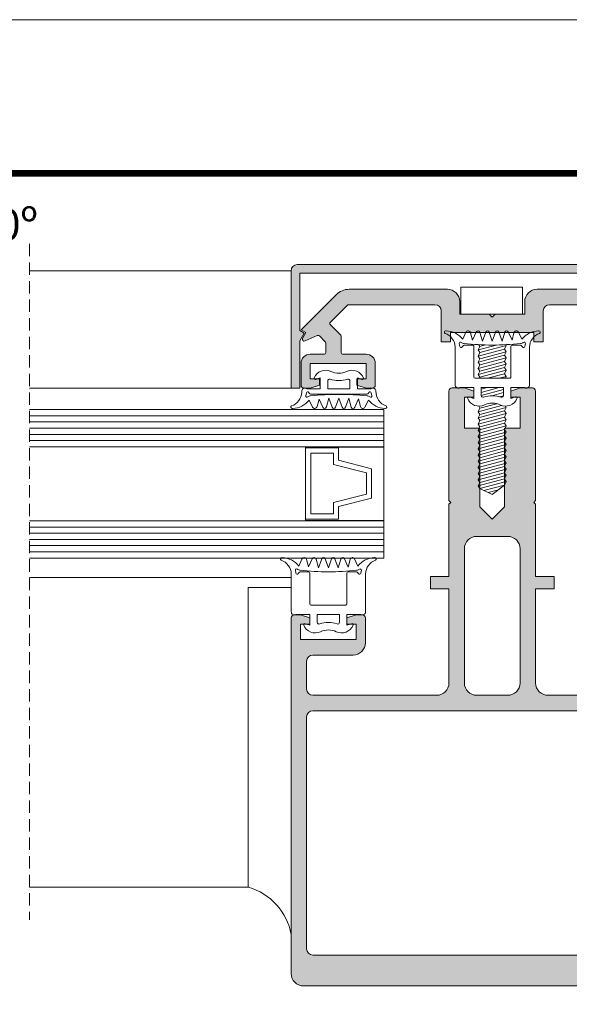
# Model space of a CAD drawing. Units: millimetres. Extents: x 15412 to 15832, y -3299 to -3002.
# Drawn here: x 15654 to 15743, y -3161 to -3002 of the extents above; entities that cross this region are included whole.
import ezdxf

# ---------------------------------------------------------------- set-up
doc = ezdxf.new("R2010")
doc.units = ezdxf.units.MM
doc.linetypes.add('DASHEDX2', pattern=[1.5, 1, -0.5])
doc.layers.get('0').update_dxf_attribs({"lineweight": 9})
for name, color, linetype, lineweight in [('CABEÇALHO FOLHA', 7, 'Continuous', 9), ('LIMITES', 141, 'Continuous', 9), ('LINHAS SECUNDÁRIAS', 7, 'Continuous', 15), ('PARAFUSO FIXAÇÃO', 7, 'Continuous', 9), ('PERFIL', 7, 'Continuous', 5), ('VEDANTES', 7, 'Continuous', 13), ('VIDRO COMPLEMENTOS', 7, 'Continuous', 13)]:
    doc.layers.add(name, color=color, linetype=linetype, lineweight=lineweight)
doc.layers.add('TEXTO CABEÇALHO TABELA CORTE', color=7, linetype='Continuous')
doc.layers.add('VIDRO', color=7, linetype='Continuous', lineweight=5, true_color=0x00d900)
doc.styles.add('ARIAL 2.5', font='ARIALBI.TTF', dxfattribs={"height": 2.5})

msp = doc.modelspace()

# ---------------------------------------------------------------- hatches: boundary and pattern name
at = {"layer": 'PERFIL'}
h = msp.add_hatch(color=256, dxfattribs=at)
edge = h.paths.add_edge_path()
edge.add_line((15761.80579583273, -3052.117140615559), (15761.80579583273, -3042.863550777072))
edge.add_line((15761.80579583273, -3042.863550777072), (15699.60579583274, -3042.863550777072))
edge.add_line((15699.60579583274, -3042.863550777072), (15699.60579583274, -3052.117140615559))
edge.add_line((15699.60579583274, -3052.117140615559), (15700.33259075198, -3052.536755857829))
edge.add_line((15700.33259075198, -3052.536755857829), (15699.60579583274, -3053.795601584641))
edge.add_line((15699.60579583274, -3053.795601584641), (15699.60579583274, -3061.463550777073))
edge.add_line((15699.60579583274, -3061.463550777073), (15698.20579583274, -3061.463550777073))
edge.add_line((15698.20579583274, -3061.463550777073), (15698.20579583274, -3042.463550777073))
edge.add_arc((15699.20579583274, -3042.463550777073), 1, 90, 180, ccw=False)
edge.add_line((15699.20579583274, -3041.463550777073), (15762.20579583274, -3041.463550777073))
edge.add_arc((15762.20579583274, -3042.463550777073), 1, 0, 90, ccw=False)
edge.add_line((15763.20579583274, -3042.463550777073), (15763.20579583274, -3061.463550777073))
edge.add_line((15763.20579583274, -3061.463550777073), (15761.80579583273, -3061.463550777073))
edge.add_line((15761.80579583273, -3061.463550777073), (15761.80579583273, -3053.795601584641))
edge.add_line((15761.80579583273, -3053.795601584641), (15761.07900091349, -3052.536755857829))
edge.add_line((15761.07900091349, -3052.536755857829), (15761.80579583273, -3052.117140615559))
h = msp.add_hatch(color=256, dxfattribs=at)
edge = h.paths.add_edge_path()
edge.add_arc((15739.95579583274, -3048.963550777073), 1, 90, 180)
edge.add_line((15738.95579583274, -3048.963550777073), (15738.95579583274, -3053.963550777073))
edge.add_line((15738.95579583274, -3053.963550777073), (15737.45579583274, -3053.963550777073))
edge.add_line((15737.45579583274, -3053.963550777073), (15737.45579583274, -3052.463550777073))
edge.add_line((15737.45579583274, -3052.463550777073), (15730.70579583274, -3052.463550777073))
edge.add_line((15730.70579583274, -3052.463550777073), (15723.95579583274, -3052.463550777073))
edge.add_line((15723.95579583274, -3052.463550777073), (15723.95579583274, -3053.963550777073))
edge.add_line((15723.95579583274, -3053.963550777073), (15722.45579583274, -3053.963550777073))
edge.add_line((15722.45579583274, -3053.963550777073), (15722.45579583274, -3048.963550777073))
edge.add_arc((15721.45579583274, -3048.963550777073), 1, 0, 90)
edge.add_line((15721.45579583274, -3047.963550777073), (15707.50371359203, -3047.963550777073))
edge.add_arc((15707.50371359203, -3048.263550777074), 0.3000000000015461, 89.9999999996526, 134.9999999996929)
edge.add_line((15707.29158155767, -3048.051418742716), (15704.54183337668, -3050.801166923713))
edge.add_arc((15704.75396541104, -3051.013298958069), 0.2999999999997934, 135, 225)
edge.add_line((15704.54183337668, -3051.225430992425), (15706.21792786709, -3052.901525482839))
edge.add_arc((15706.00579583273, -3053.113657517197), 0.3000000000010796, 3.474269760772586e-10, 45.00000000024562, ccw=False)
edge.add_line((15706.30579583273, -3053.113657517195), (15706.30579583273, -3055.663550777073))
edge.add_arc((15706.60579583273, -3055.663550777072), 0.3000000000010914, 180.0000000003474, 270.0000000003474)
edge.add_line((15706.60579583274, -3055.963550777073), (15710.30579583273, -3055.963550777073))
edge.add_arc((15710.30579583273, -3057.463550777073), 1.5, 0, 90, ccw=False)
edge.add_line((15711.80579583273, -3057.463550777073), (15711.80579583273, -3060.963550777073))
edge.add_arc((15711.30579583273, -3060.963550777073), 0.5, -90, 0, ccw=False)
edge.add_line((15711.30579583273, -3061.463550777073), (15710.30579583273, -3061.463550777073))
edge.add_line((15710.30579583273, -3061.463550777073), (15708.80579583273, -3060.963550777073))
edge.add_line((15708.80579583273, -3060.963550777073), (15708.80579583273, -3059.963550777073))
edge.add_line((15708.80579583273, -3059.963550777073), (15710.30579583273, -3059.963550777073))
edge.add_line((15710.30579583273, -3059.963550777073), (15710.30579583273, -3057.463550777073))
edge.add_line((15710.30579583273, -3057.463550777073), (15701.30579583273, -3057.463550777073))
edge.add_line((15701.30579583273, -3057.463550777073), (15701.30579583273, -3059.963550777073))
edge.add_line((15701.30579583273, -3059.963550777073), (15702.80579583273, -3059.963550777073))
edge.add_line((15702.80579583273, -3059.963550777073), (15702.80579583273, -3060.963550777073))
edge.add_line((15702.80579583273, -3060.963550777073), (15701.30579583273, -3061.463550777073))
edge.add_line((15701.30579583273, -3061.463550777073), (15700.30579583273, -3061.463550777073))
edge.add_arc((15700.30579583273, -3060.963550777073), 0.5, 180, 270, ccw=False)
edge.add_line((15699.80579583273, -3060.963550777073), (15699.80579583273, -3057.463550777073))
edge.add_arc((15701.30579583273, -3057.463550777073), 1.5, 90, 180, ccw=False)
edge.add_line((15701.30579583273, -3055.963550777073), (15703.50579583273, -3055.963550777073))
edge.add_arc((15703.50579583273, -3055.663550777072), 0.3000000000010914, 269.9999999996526, 359.9999999996526)
edge.add_line((15703.80579583273, -3055.663550777073), (15703.80579583273, -3054.149191423126))
edge.add_arc((15703.50579583274, -3054.149191423129), 0.2999999999974534, 5.21102079015406e-10, 45.00000000061412)
edge.add_line((15703.71792786709, -3053.937059388772), (15702.77406642026, -3052.99319794539))
edge.add_arc((15702.5619343859, -3053.205329979748), 0.3000000000023659, 45, 114.11701321592)
edge.add_line((15702.43935393701, -3052.931516113131), (15700.44799152389, -3053.823005289743))
edge.add_arc((15700.32541107501, -3053.549191423128), 0.2999999999999405, 150.0000000001367, 294.11701321606193, ccw=False)
edge.add_line((15700.06560345387, -3053.399191423128), (15700.60579583274, -3052.463550777073))
edge.add_line((15700.60579583274, -3052.463550777073), (15699.80579583273, -3052.00167056172))
edge.add_line((15699.80579583273, -3052.00167056172), (15705.46523596094, -3046.342230433513))
edge.add_arc((15707.5865563045, -3048.463550777075), 3.000000000002436, 89.99999999996533, 134.9999999999632, ccw=False)
edge.add_line((15707.5865563045, -3045.463550777073), (15723.45579583274, -3045.463550777073))
edge.add_arc((15723.45579583274, -3047.463550777073), 2, 0, 90, ccw=False)
edge.add_line((15725.45579583274, -3047.463550777073), (15725.45579583274, -3049.463550777073))
edge.add_line((15725.45579583274, -3049.463550777073), (15730.20579583274, -3049.463550777073))
edge.add_line((15730.20579583274, -3049.463550777073), (15730.70579583274, -3049.963550777073))
edge.add_line((15730.70579583274, -3049.963550777073), (15731.20579583274, -3049.463550777073))
edge.add_line((15731.20579583274, -3049.463550777073), (15735.95579583274, -3049.463550777073))
edge.add_line((15735.95579583274, -3049.463550777073), (15735.95579583274, -3047.463550777073))
edge.add_arc((15737.95579583274, -3047.463550777073), 2, 90, 180, ccw=False)
edge.add_line((15737.95579583274, -3045.463550777073), (15753.82503536097, -3045.463550777073))
edge.add_arc((15753.82503536097, -3048.463550777075), 3.000000000002728, 45.00000000003678, 90.00000000003467, ccw=False)
edge.add_line((15755.94635570453, -3046.342230433513), (15761.60579583274, -3052.00167056172))
edge.add_line((15761.60579583274, -3052.00167056172), (15760.80579583273, -3052.463550777073))
edge.add_line((15760.80579583273, -3052.463550777073), (15761.3459882116, -3053.399191423128))
edge.add_arc((15761.08618059046, -3053.549191423128), 0.3000000000005122, -114.11701321606188, 29.999999999863178, ccw=False)
edge.add_line((15760.96360014158, -3053.823005289743), (15758.97223772846, -3052.931516113131))
edge.add_arc((15758.84965727957, -3053.205329979748), 0.3000000000016008, 65.88298678408002, 135)
edge.add_line((15758.63752524521, -3052.99319794539), (15757.69366379838, -3053.937059388772))
edge.add_arc((15757.90579583273, -3054.149191423129), 0.2999999999978641, 134.9999999993859, 179.9999999994789)
edge.add_line((15757.60579583274, -3054.149191423126), (15757.60579583274, -3055.663550777073))
edge.add_arc((15757.90579583274, -3055.663550777072), 0.3000000000010914, 180.0000000003474, 270.0000000003474)
edge.add_line((15757.90579583274, -3055.963550777073), (15760.10579583274, -3055.963550777073))
edge.add_arc((15760.10579583274, -3057.463550777073), 1.5, 0, 90, ccw=False)
edge.add_line((15761.60579583274, -3057.463550777073), (15761.60579583274, -3060.963550777073))
edge.add_arc((15761.10579583274, -3060.963550777073), 0.5, -90, 0, ccw=False)
edge.add_line((15761.10579583274, -3061.463550777073), (15760.10579583274, -3061.463550777073))
edge.add_line((15760.10579583274, -3061.463550777073), (15758.60579583274, -3060.963550777073))
edge.add_line((15758.60579583274, -3060.963550777073), (15758.60579583274, -3059.963550777073))
edge.add_line((15758.60579583274, -3059.963550777073), (15760.10579583274, -3059.963550777073))
edge.add_line((15760.10579583274, -3059.963550777073), (15760.10579583274, -3057.463550777073))
edge.add_line((15760.10579583274, -3057.463550777073), (15751.10579583274, -3057.463550777073))
edge.add_line((15751.10579583274, -3057.463550777073), (15751.10579583274, -3059.963550777073))
edge.add_line((15751.10579583274, -3059.963550777073), (15752.60579583274, -3059.963550777073))
edge.add_line((15752.60579583274, -3059.963550777073), (15752.60579583274, -3060.963550777073))
edge.add_line((15752.60579583274, -3060.963550777073), (15751.10579583274, -3061.463550777073))
edge.add_line((15751.10579583274, -3061.463550777073), (15750.10579583274, -3061.463550777073))
edge.add_arc((15750.10579583274, -3060.963550777073), 0.5, 180, 270, ccw=False)
edge.add_line((15749.60579583274, -3060.963550777073), (15749.60579583274, -3057.463550777073))
edge.add_arc((15751.10579583274, -3057.463550777073), 1.5, 90, 180, ccw=False)
edge.add_line((15751.10579583274, -3055.963550777073), (15754.80579583273, -3055.963550777073))
edge.add_arc((15754.80579583274, -3055.663550777072), 0.3000000000010914, 269.9999999996526, 359.9999999996526)
edge.add_line((15755.10579583274, -3055.663550777073), (15755.10579583274, -3053.113657517195))
edge.add_arc((15755.40579583274, -3053.113657517197), 0.3000000000010914, 134.9999999997544, 179.9999999996526, ccw=False)
edge.add_line((15755.19366379838, -3052.901525482839), (15756.86975828879, -3051.225430992425))
edge.add_arc((15756.65762625443, -3051.013298958069), 0.2999999999997934, 315, 404.9999999999999)
edge.add_line((15756.86975828879, -3050.801166923713), (15754.1200101078, -3048.051418742716))
edge.add_arc((15753.90787807344, -3048.263550777075), 0.3000000000017227, 45.00000000036847, 90.0000000003474)
edge.add_line((15753.90787807344, -3047.963550777073), (15739.95579583274, -3047.963550777073))
h = msp.add_hatch(color=256, dxfattribs=at)
edge = h.paths.add_edge_path(flags=16)
edge.add_arc((15733.20839223598, -3109.119260807958), 2, -90, 0, ccw=False)
edge.add_line((15733.20839223598, -3111.119260807958), (15728.20839223598, -3111.119260807958))
edge.add_arc((15728.20839223598, -3109.119260807958), 2, 180, 270, ccw=False)
edge.add_line((15726.20839223598, -3109.119260807958), (15726.20839223598, -3087.419260807959))
edge.add_arc((15728.20839223598, -3087.419260807959), 2, 90, 180, ccw=False)
edge.add_line((15728.20839223598, -3085.419260807959), (15733.20839223598, -3085.419260807959))
edge.add_arc((15733.20839223598, -3087.419260807959), 2, 0, 90, ccw=False)
edge.add_line((15735.20839223598, -3087.419260807959), (15735.20839223598, -3109.119260807958))
edge = h.paths.add_edge_path(flags=16)
edge.add_arc((15759.70839223598, -3114.619260807958), 1, 0, 90, ccw=False)
edge.add_line((15760.70839223598, -3114.619260807958), (15760.70839223598, -3152.119260807958))
edge.add_arc((15759.70839223598, -3152.119260807958), 1, -90, 0, ccw=False)
edge.add_line((15759.70839223598, -3153.119260807958), (15701.70839223598, -3153.119260807958))
edge.add_arc((15701.70839223598, -3152.119260807958), 1, 180, 270, ccw=False)
edge.add_line((15700.70839223598, -3152.119260807958), (15700.70839223598, -3114.619260807958))
edge.add_arc((15701.70839223598, -3114.619260807958), 1, 90, 180, ccw=False)
edge.add_line((15701.70839223598, -3113.619260807958), (15759.70839223598, -3113.619260807958))
edge = h.paths.add_edge_path()
edge.add_arc((15708.20839223598, -3102.619260807958), 2, 270, 360)
edge.add_line((15710.20839223598, -3102.619260807958), (15710.20839223598, -3098.619260807958))
edge.add_arc((15709.70839223598, -3098.619260807958), 0.5, 0, 90)
edge.add_line((15709.70839223598, -3098.119260807958), (15708.70839223598, -3098.119260807958))
edge.add_line((15708.70839223598, -3098.119260807958), (15707.20839223598, -3098.619260807958))
edge.add_line((15707.20839223598, -3098.619260807958), (15707.20839223598, -3099.619260807958))
edge.add_line((15707.20839223598, -3099.619260807958), (15708.70839223598, -3099.619260807958))
edge.add_line((15708.70839223598, -3099.619260807958), (15708.70839223598, -3102.119260807958))
edge.add_line((15708.70839223598, -3102.119260807958), (15699.70839223598, -3102.119260807958))
edge.add_line((15699.70839223598, -3102.119260807958), (15699.70839223598, -3099.619260807958))
edge.add_line((15699.70839223598, -3099.619260807958), (15701.20839223598, -3099.619260807958))
edge.add_line((15701.20839223598, -3099.619260807958), (15701.20839223598, -3098.619260807958))
edge.add_line((15701.20839223598, -3098.619260807958), (15699.70839223598, -3098.119260807958))
edge.add_line((15699.70839223598, -3098.119260807958), (15698.70839223598, -3098.119260807958))
edge.add_arc((15698.70839223598, -3098.619260807958), 0.5, 90, 180)
edge.add_line((15698.20839223598, -3098.619260807958), (15698.20839223598, -3156.119260807958))
edge.add_arc((15700.20839223598, -3156.119260807958), 2, 180, 270)
edge.add_line((15700.20839223598, -3158.119260807958), (15761.20839223598, -3158.119260807958))
edge.add_arc((15761.20839223598, -3156.119260807958), 2, 270, 360)
edge.add_line((15763.20839223598, -3156.119260807958), (15763.20839223598, -3098.619260807958))
edge.add_arc((15762.70839223598, -3098.619260807958), 0.5, 0, 90)
edge.add_line((15762.70839223598, -3098.119260807958), (15761.70839223598, -3098.119260807958))
edge.add_line((15761.70839223598, -3098.119260807958), (15760.20839223598, -3098.619260807958))
edge.add_line((15760.20839223598, -3098.619260807958), (15760.20839223598, -3099.619260807958))
edge.add_line((15760.20839223598, -3099.619260807958), (15761.70839223598, -3099.619260807958))
edge.add_line((15761.70839223598, -3099.619260807958), (15761.70839223598, -3102.119260807958))
edge.add_line((15761.70839223598, -3102.119260807958), (15752.70839223598, -3102.119260807958))
edge.add_line((15752.70839223598, -3102.119260807958), (15752.70839223598, -3099.619260807958))
edge.add_line((15752.70839223598, -3099.619260807958), (15754.20839223598, -3099.619260807958))
edge.add_line((15754.20839223598, -3099.619260807958), (15754.20839223598, -3098.619260807958))
edge.add_line((15754.20839223598, -3098.619260807958), (15752.70839223598, -3098.119260807958))
edge.add_line((15752.70839223598, -3098.119260807958), (15751.70839223598, -3098.119260807958))
edge.add_arc((15751.70839223598, -3098.619260807958), 0.5, 90, 180)
edge.add_line((15751.20839223598, -3098.619260807958), (15751.20839223598, -3102.619260807958))
edge.add_arc((15753.20839223598, -3102.619260807958), 2, 180, 270)
edge.add_line((15753.20839223598, -3104.619260807958), (15759.70839223598, -3104.619260807958))
edge.add_arc((15759.70839223598, -3105.619260807958), 1, 0, 90, ccw=False)
edge.add_line((15760.70839223598, -3105.619260807958), (15760.70839223598, -3110.119260807958))
edge.add_arc((15759.70839223598, -3110.119260807958), 1, -90, 0, ccw=False)
edge.add_line((15759.70839223598, -3111.119260807958), (15739.70839223598, -3111.119260807958))
edge.add_arc((15739.70839223598, -3109.119260807958), 2, 180, 270, ccw=False)
edge.add_line((15737.70839223598, -3109.119260807958), (15737.70839223598, -3093.919260807959))
edge.add_line((15737.70839223598, -3093.919260807959), (15740.70839223598, -3093.919260807959))
edge.add_line((15740.70839223598, -3093.919260807959), (15740.70839223598, -3091.919260807959))
edge.add_line((15740.70839223598, -3091.919260807959), (15737.70839223598, -3091.919260807959))
edge.add_line((15737.70839223598, -3091.919260807959), (15737.70839223598, -3080.219260807959))
edge.add_line((15737.70839223598, -3080.219260807959), (15737.40839223598, -3079.919260807959))
edge.add_line((15737.40839223598, -3079.919260807959), (15737.70839223598, -3079.619260807958))
edge.add_line((15737.70839223598, -3079.619260807958), (15737.70839223598, -3061.919260807959))
edge.add_arc((15737.20839223598, -3061.919260807959), 0.5, 0, 90)
edge.add_line((15737.20839223598, -3061.419260807959), (15735.20839223598, -3061.419260807959))
edge.add_line((15735.20839223598, -3061.419260807959), (15733.70839223598, -3061.919260807959))
edge.add_line((15733.70839223598, -3061.919260807959), (15733.70839223598, -3062.919260807959))
edge.add_line((15733.70839223598, -3062.919260807959), (15735.20839223598, -3062.919260807959))
edge.add_line((15735.20839223598, -3062.919260807959), (15735.20839223598, -3067.919260807959))
edge.add_line((15735.20839223598, -3067.919260807959), (15732.70839223598, -3067.919260807959))
edge.add_line((15732.70839223598, -3067.919260807959), (15732.70839223598, -3080.619260807958))
edge.add_line((15732.70839223598, -3080.619260807958), (15730.70839223598, -3082.619260807958))
edge.add_line((15730.70839223598, -3082.619260807958), (15728.70839223598, -3080.619260807958))
edge.add_line((15728.70839223598, -3080.619260807958), (15728.70839223598, -3067.919260807959))
edge.add_line((15728.70839223598, -3067.919260807959), (15726.20839223598, -3067.919260807959))
edge.add_line((15726.20839223598, -3067.919260807959), (15726.20839223598, -3062.919260807959))
edge.add_line((15726.20839223598, -3062.919260807959), (15727.70839223598, -3062.919260807959))
edge.add_line((15727.70839223598, -3062.919260807959), (15727.70839223598, -3061.919260807959))
edge.add_line((15727.70839223598, -3061.919260807959), (15726.20839223598, -3061.419260807959))
edge.add_line((15726.20839223598, -3061.419260807959), (15724.20839223598, -3061.419260807959))
edge.add_arc((15724.20839223598, -3061.919260807959), 0.5, 90, 180)
edge.add_line((15723.70839223598, -3061.919260807959), (15723.70839223598, -3079.619260807958))
edge.add_line((15723.70839223598, -3079.619260807958), (15724.00839223598, -3079.919260807959))
edge.add_line((15724.00839223598, -3079.919260807959), (15723.70839223598, -3080.219260807959))
edge.add_line((15723.70839223598, -3080.219260807959), (15723.70839223598, -3091.919260807959))
edge.add_line((15723.70839223598, -3091.919260807959), (15720.70839223598, -3091.919260807959))
edge.add_line((15720.70839223598, -3091.919260807959), (15720.70839223598, -3093.919260807959))
edge.add_line((15720.70839223598, -3093.919260807959), (15723.70839223598, -3093.919260807959))
edge.add_line((15723.70839223598, -3093.919260807959), (15723.70839223598, -3109.119260807958))
edge.add_arc((15721.70839223598, -3109.119260807958), 2, -90, 0, ccw=False)
edge.add_line((15721.70839223598, -3111.119260807958), (15701.70839223598, -3111.119260807958))
edge.add_arc((15701.70839223598, -3110.119260807958), 1, 180, 270, ccw=False)
edge.add_line((15700.70839223598, -3110.119260807958), (15700.70839223598, -3105.619260807958))
edge.add_arc((15701.70839223598, -3105.619260807958), 1, 90, 180, ccw=False)
edge.add_line((15701.70839223598, -3104.619260807958), (15708.20839223598, -3104.619260807958))

# ---------------------------------------------------------------- linework, layer by layer
at = {"linetype": 'DASHEDX2', "ltscale": 2}
msp.add_line((15655.93113952457, -3038.131469608597, 1.519805749400632), (15655.93113952457, -3147.447498733985, 1.519805749400632), dxfattribs=at)
at = {"layer": 'CABEÇALHO FOLHA', "color": 128, "lineweight": 70, "true_color": 0x004d40, "const_width": 1.060714285714281}
msp.add_lwpolyline([(15819.58361717411, -3026.719005896686), (15441.73990887766, -3026.719005896686), (15441.73990887766, -3026.719005896686)], dxfattribs=at)
at = {"layer": 'LIMITES', "color": 151}
msp.add_lwpolyline([(15412.02183145982, -3001.866407246925), (15412.02183145982, -3298.866407246925), (15832.06468860268, -3298.866407246925), (15832.06468860268, -3001.866407246925)], close=True, dxfattribs=at)
at = {"layer": 'LINHAS SECUNDÁRIAS', "lineweight": 13}
for p, q in [((15698.20579583274, -3042.463550777073, 1.519805749400633), (15655.93113952457, -3042.463550777073, 1.519805749400633)), ((15698.19474726274, -3061.466610381072, 1.519805749400632), (15655.93113952457, -3061.466610381072, 1.519805749400632)), ((15698.22460063053, -3092.095611091827, 1.519805749400632), (15655.93113952457, -3092.095611091827, 1.519805749400632)), ((15691.34271811478, -3142.163503250245, 1.519805749400632), (15655.93113952457, -3142.163503250245, 1.519805749400632))]:
    msp.add_line(p, q, dxfattribs=at)
at = {"layer": 'PARAFUSO FIXAÇÃO'}
for p, q in [((15728.70859223598, -3054.697070610055, -0.4799942505993675), (15728.54986521786, -3054.422147350138, -0.4799942505993675)), ((15732.95816723598, -3054.558300420629, -0.4799942505993675), (15732.87993092469, -3054.422791154475, -0.4799942505993675)), ((15728.45861723598, -3056.263901209433, -0.4799942505993675), (15728.70859223598, -3055.696970610055, -0.4799942505993675)), ((15728.70859223598, -3056.696870610056, -0.4799942505993675), (15728.45861723598, -3056.263901209433, -0.4799942505993675)), ((15728.70859223598, -3055.696970610055, -0.4799942505993675), (15728.64255494771, -3055.582590671564, -0.4799942505993675)), ((15728.45861723598, -3066.262901209433, -0.4799942505993675), (15728.70859223598, -3065.695970610055, -0.4799942505993675)), ((15728.70859223598, -3066.695870610056, -0.4799942505993675), (15728.45861723598, -3066.262901209433, -0.4799942505993675)), ((15732.95816723598, -3065.55720042063, -0.4799942505993675), (15732.70819223598, -3065.124231020007, -0.4799942505993675)), ((15732.70819223598, -3066.124131020008, -0.4799942505993675), (15732.95816723598, -3065.55720042063, -0.4799942505993675)), ((15732.95816723598, -3066.557100420629, -0.4799942505993675), (15732.70819223598, -3066.124131020008, -0.4799942505993675)), ((15728.45861723598, -3067.262801209432, -0.4799942505993675), (15728.70859223598, -3066.695870610056, -0.4799942505993675)), ((15728.70859223598, -3067.695770610055, -0.4799942505993675), (15728.45861723598, -3067.262801209432, -0.4799942505993675)), ((15728.45861723598, -3077.261801209432, -0.4799942505993675), (15728.70859223598, -3076.694870610056, -0.4799942505993675)), ((15728.70859223598, -3077.694770610055, -0.4799942505993675), (15728.45861723598, -3077.261801209432, -0.4799942505993675))]:
    msp.add_line(p, q, dxfattribs=at)
at = {"layer": 'PARAFUSO FIXAÇÃO', "elevation": -0.4799942505993675}
msp.add_lwpolyline([(15735.60627526528, -3045.104578562661), (15735.60627526528, -3049.504138562661), (15725.60727526528, -3049.504138562661), (15725.60727526528, -3045.104578562661)], close=True, dxfattribs=at)
for points in [[(15728.45861723598, -3055.264001209433), (15731.40151527086, -3054.47545405758)], [(15728.70859223598, -3057.696770610055), (15728.45861723598, -3057.263801209432), (15728.70859223598, -3056.696870610054), (15728.45861723598, -3056.263901209433), (15728.70859223598, -3055.696970610055), (15728.45861723598, -3055.264001209433), (15728.70859223598, -3054.697070610055)], [(15728.45861723598, -3056.263901209433), (15732.70819223598, -3055.125231020007)], [(15728.70859223598, -3054.697070610055), (15729.57538480407, -3054.46481424143)], [(15728.70859223598, -3054.697070610055), (15729.57538480407, -3054.46481424143)], [(15728.70859223598, -3055.696970610055), (15732.95816723598, -3054.558300420629)], [(15732.95816723598, -3057.558000420629), (15732.70819223598, -3057.125031020008), (15732.95816723598, -3056.558100420629), (15732.70819223598, -3056.125131020008), (15732.95816723598, -3055.55820042063), (15732.70819223598, -3055.125231020007), (15732.95816723598, -3054.558300420629)], [(15728.45861723598, -3057.263801209432), (15732.70819223598, -3056.125131020008)], [(15728.70859223598, -3059.696570610055), (15728.45861723598, -3059.263601209434), (15728.70859223598, -3058.696670610054), (15728.45861723598, -3058.263701209433), (15728.70859223598, -3057.696770610055), (15728.45861723598, -3057.263801209432), (15728.70859223598, -3056.696870610056)], [(15728.70859223598, -3056.696870610054), (15732.95816723598, -3055.55820042063)], [(15728.70859223598, -3056.696870610054), (15732.95816723598, -3055.55820042063)], [(15728.70859223598, -3057.696770610055), (15732.95816723598, -3056.558100420629)], [(15728.70859223598, -3057.696770610055), (15732.95816723598, -3056.558100420629)], [(15728.45861723598, -3058.263701209433), (15732.70819223598, -3057.125031020008)], [(15728.45861723598, -3059.263601209434), (15732.70819223598, -3058.124931020007)], [(15728.70859223598, -3058.696670610054), (15732.95816723598, -3057.558000420629)], [(15728.70859223598, -3059.696570610055), (15732.95816723598, -3058.55790042063)], [(15732.82453934745, -3059.860861682511), (15732.95816723598, -3059.557800420629), (15732.70819223598, -3059.124831020006), (15732.95816723598, -3058.55790042063), (15732.70819223598, -3058.124931020007), (15732.95816723598, -3057.558000420629)], [(15728.6361518687, -3059.860861682511), (15728.70859223598, -3059.696570610055)], [(15729.96128840758, -3059.860861682511), (15732.70819223598, -3059.124831020006)], [(15731.82712720882, -3059.860861682511), (15732.95816723598, -3059.557800420629)], [(15731.82712720882, -3059.860861682511), (15732.95816723598, -3059.557800420629)], [(15728.92082076329, -3062.139454147551), (15731.8265674012, -3061.360861682513)], [(15728.92082076329, -3061.639504147552), (15729.96072859996, -3061.360861682513)], [(15728.92083662382, -3062.639399897735), (15732.52082076329, -3061.674787054799)], [(15730.63584217217, -3062.679815546038), (15732.52082076329, -3062.1747370548)], [(15731.88774400137, -3062.844319461903), (15732.51826760233, -3062.675371172216)], [(15731.88774400137, -3062.844319461903), (15732.51826760233, -3062.675371172216)], [(15728.45861723598, -3065.263001209434), (15732.22048438982, -3064.255011943527)], [(15728.70859223598, -3065.695970610055), (15728.45861723598, -3065.263001209434), (15728.70859223598, -3064.696070610054), (15728.51445531723, -3064.359815603155)], [(15728.70859223598, -3064.696070610054), (15731.43563841389, -3063.965360788963)], [(15728.70859223598, -3065.695970610055), (15732.95816723598, -3064.557300420629)], [(15732.70819223598, -3065.124231020007), (15732.95816723598, -3064.557300420631), (15732.84470754058, -3064.360782463578)], [(15728.45861723598, -3066.262901209433), (15732.70819223598, -3065.124231020007)], [(15728.45861723598, -3067.262801209432), (15732.70819223598, -3066.124131020008)], [(15728.45861723598, -3067.262801209432), (15732.70819223598, -3066.124131020008)], [(15728.70859223598, -3066.695870610056), (15732.95816723598, -3065.55720042063)], [(15728.70859223598, -3066.695870610056), (15732.95816723598, -3065.55720042063)], [(15728.70859223598, -3067.695770610055), (15732.95816723598, -3066.557100420629)], [(15728.70859223598, -3067.695770610055), (15732.95816723598, -3066.557100420629)], [(15732.95816723598, -3069.556800420629), (15732.70819223598, -3069.123831020008), (15732.95816723598, -3068.55690042063), (15732.70819223598, -3068.123931020007), (15732.95816723598, -3067.557000420629), (15732.70819223598, -3067.124031020008), (15732.95816723598, -3066.557100420629)], [(15728.45861723598, -3068.262701209433), (15732.70819223598, -3067.124031020008)], [(15728.70859223598, -3070.695470610055), (15728.45861723598, -3070.262501209432), (15728.70859223598, -3069.695570610054), (15728.45861723598, -3069.262601209433), (15728.70859223598, -3068.695670610054), (15728.45861723598, -3068.262701209433), (15728.70859223598, -3067.695770610055)], [(15728.45861723598, -3069.262601209433), (15732.70819223598, -3068.123931020007)], [(15728.70859223598, -3068.695670610054), (15732.95816723598, -3067.557000420629)], [(15728.45861723598, -3070.262501209432), (15732.70819223598, -3069.123831020008)], [(15728.70859223598, -3069.695570610054), (15732.95816723598, -3068.55690042063)], [(15728.70859223598, -3070.695470610055), (15732.95816723598, -3069.556800420629)], [(15728.70859223598, -3070.695470610055), (15732.95816723598, -3069.556800420629)], [(15732.95816723598, -3072.556500420629), (15732.70819223598, -3072.123531020006), (15732.95816723598, -3071.55660042063), (15732.70819223598, -3071.123631020007), (15732.95816723598, -3070.55670042063), (15732.70819223598, -3070.123731020009), (15732.95816723598, -3069.556800420629)], [(15728.45861723598, -3071.262401209433), (15732.70819223598, -3070.123731020009)], [(15728.70859223598, -3073.695170610055), (15728.45861723598, -3073.262201209433), (15728.70859223598, -3072.695270610055), (15728.45861723598, -3072.262301209434), (15728.70859223598, -3071.695370610054), (15728.45861723598, -3071.262401209433), (15728.70859223598, -3070.695470610055)], [(15728.45861723598, -3072.262301209434), (15732.70819223598, -3071.123631020007)], [(15728.70859223598, -3071.695370610054), (15732.95816723598, -3070.55670042063)], [(15728.45861723598, -3073.262201209433), (15732.70819223598, -3072.123531020006)], [(15728.70859223598, -3072.695270610055), (15732.95816723598, -3071.55660042063)], [(15728.70859223598, -3073.695170610055), (15732.95816723598, -3072.556500420629)], [(15728.70859223598, -3073.695170610055), (15732.95816723598, -3072.556500420629)], [(15732.95816723598, -3075.556200420629), (15732.70819223598, -3075.123231020007), (15732.95816723598, -3074.556300420631), (15732.70819223598, -3074.123331020008), (15732.95816723598, -3073.55640042063), (15732.70819223598, -3073.123431020007), (15732.95816723598, -3072.556500420629)], [(15728.45861723598, -3074.262101209433), (15732.70819223598, -3073.123431020007)], [(15728.70859223598, -3076.694870610056), (15728.45861723598, -3076.261901209433), (15728.70859223598, -3075.694970610055), (15728.45861723598, -3075.262001209432), (15728.70859223598, -3074.695070610054), (15728.45861723598, -3074.262101209433), (15728.70859223598, -3073.695170610055)], [(15728.45861723598, -3075.262001209434), (15732.70819223598, -3074.123331020008)], [(15728.70859223598, -3074.695070610054), (15732.95816723598, -3073.55640042063)], [(15728.70859223598, -3075.694970610055), (15732.95816723598, -3074.556300420631)], [(15728.45861723598, -3076.261901209433), (15732.70819223598, -3075.123231020007)], [(15728.45861723598, -3077.261801209432), (15732.70819223598, -3076.123131020007)], [(15728.70859223598, -3076.694870610056), (15732.95816723598, -3075.556200420629)], [(15732.70819223598, -3077.123031020008), (15732.95816723598, -3076.556100420628), (15732.70819223598, -3076.123131020007), (15732.95816723598, -3075.556200420629)], [(15728.70859223598, -3077.694770610055), (15732.95816723598, -3076.556100420628)], [(15732.70819223598, -3077.123031020008), (15730.70839223598, -3078.658775815031), (15728.70859223598, -3077.694770610055)], [(15729.37519223598, -3078.01610567838), (15732.70819223598, -3077.123031020008)], [(15730.04179223598, -3078.337440746705), (15731.70829223598, -3077.890903417519)]]:
    msp.add_lwpolyline(points, dxfattribs=at)
at = {"layer": 'PERFIL'}
for points, elevation in [([(15761.80579583273, -3052.117140615559), (15761.80579583273, -3042.863550777072), (15699.60579583274, -3042.863550777072), (15699.60579583274, -3052.117140615559), (15700.33259075198, -3052.536755857829), (15699.60579583274, -3053.795601584641), (15699.60579583274, -3061.463550777073), (15698.20579583274, -3061.463550777073), (15698.20579583274, -3042.463550777073, -0.414213562373095), (15699.20579583274, -3041.463550777073), (15762.20579583274, -3041.463550777073, -0.4142135623730951), (15763.20579583274, -3042.463550777073), (15763.20579583274, -3061.463550777073), (15761.80579583273, -3061.463550777073), (15761.80579583273, -3053.795601584641), (15761.07900091349, -3052.536755857829)], 1.519805749400632), ([(15735.20839223598, -3109.119260807958, -0.4142135623730961), (15733.20839223598, -3111.119260807958), (15728.20839223598, -3111.119260807958, -0.4142135623730961), (15726.20839223598, -3109.119260807958), (15726.20839223598, -3087.419260807959, -0.4142135623730961), (15728.20839223598, -3085.419260807959), (15733.20839223598, -3085.419260807959, -0.4142135623730961), (15735.20839223598, -3087.419260807959)], -0.4799942505993675), ([(15759.70839223598, -3113.619260807958, -0.4142135623730961), (15760.70839223598, -3114.619260807958), (15760.70839223598, -3152.119260807958, -0.4142135623730961), (15759.70839223598, -3153.119260807958), (15701.70839223598, -3153.119260807958, -0.4142135623730961), (15700.70839223598, -3152.119260807958), (15700.70839223598, -3114.619260807958, -0.4142135623730961), (15701.70839223598, -3113.619260807958)], -0.4799942505993675)]:
    msp.add_lwpolyline(points, format="xyb", close=True, dxfattribs=dict(at, elevation=elevation))
for points, elevation in [([(15753.90787807344, -3047.963550777073), (15739.95579583274, -3047.963550777073, 0.4142135623730961), (15738.95579583274, -3048.963550777073), (15738.95579583274, -3053.963550777073), (15737.45579583274, -3053.963550777073), (15737.45579583274, -3052.463550777073), (15730.70579583274, -3052.463550777073), (15723.95579583274, -3052.463550777073), (15723.95579583274, -3053.963550777073), (15722.45579583274, -3053.963550777073), (15722.45579583274, -3048.963550777073, 0.4142135623730961), (15721.45579583274, -3047.963550777073), (15707.50371359203, -3047.963550777073, 0.1989123673797217), (15707.29158155767, -3048.051418742716), (15704.54183337668, -3050.801166923713, 0.4142135623728793), (15704.54183337668, -3051.225430992425), (15706.21792786709, -3052.901525482839, -0.1989123673796589), (15706.30579583273, -3053.113657517195), (15706.30579583273, -3055.663550777073, 0.4142135623730961), (15706.60579583274, -3055.963550777073), (15710.30579583273, -3055.963550777073, -0.4142135623730961), (15711.80579583273, -3057.463550777073), (15711.80579583273, -3060.963550777073, -0.4142135623730961), (15711.30579583273, -3061.463550777073), (15710.30579583273, -3061.463550777073), (15708.80579583273, -3060.963550777073), (15708.80579583273, -3059.963550777073), (15710.30579583273, -3059.963550777073), (15710.30579583273, -3057.463550777073), (15701.30579583273, -3057.463550777073), (15701.30579583273, -3059.963550777073), (15702.80579583273, -3059.963550777073), (15702.80579583273, -3060.963550777073), (15701.30579583273, -3061.463550777073), (15700.30579583273, -3061.463550777073, -0.4142135623730961), (15699.80579583273, -3060.963550777073), (15699.80579583273, -3057.463550777073, -0.4142135623730961), (15701.30579583273, -3055.963550777073), (15703.50579583273, -3055.963550777073, 0.4142135623730961), (15703.80579583273, -3055.663550777073), (15703.80579583273, -3054.149191423126, 0.1989123673796938), (15703.71792786709, -3053.937059388772), (15702.77406642026, -3052.99319794539, 0.3110681352021689), (15702.43935393701, -3052.931516113131), (15700.44799152389, -3053.823005289743, -0.7273228937033794), (15700.06560345387, -3053.399191423128), (15700.60579583274, -3052.463550777073), (15699.80579583273, -3052.00167056172), (15705.46523596094, -3046.342230433513, -0.1989123673796511), (15707.5865563045, -3045.463550777073), (15723.45579583274, -3045.463550777073, -0.4142135623730961), (15725.45579583274, -3047.463550777073), (15725.45579583274, -3049.463550777073), (15730.20579583274, -3049.463550777073), (15730.70579583274, -3049.963550777073), (15731.20579583274, -3049.463550777073), (15735.95579583274, -3049.463550777073), (15735.95579583274, -3047.463550777073, -0.4142135623730961), (15737.95579583274, -3045.463550777073), (15753.82503536097, -3045.463550777073, -0.1989123673796475)], 1.519805749400632), ([(15759.70839223598, -3111.119260807958), (15739.70839223598, -3111.119260807958, -0.4142135623730961), (15737.70839223598, -3109.119260807958), (15737.70839223598, -3093.919260807959), (15740.70839223598, -3093.919260807959), (15740.70839223598, -3091.919260807959), (15737.70839223598, -3091.919260807959), (15737.70839223598, -3080.219260807959), (15737.40839223598, -3079.919260807959), (15737.70839223598, -3079.619260807958), (15737.70839223598, -3061.919260807959, 0.4142135623730961), (15737.20839223598, -3061.419260807959), (15735.20839223598, -3061.419260807959), (15733.70839223598, -3061.919260807959), (15733.70839223598, -3062.919260807959), (15735.20839223598, -3062.919260807959), (15735.20839223598, -3067.919260807959), (15732.70839223598, -3067.919260807959), (15732.70839223598, -3080.619260807958), (15730.70839223598, -3082.619260807958), (15728.70839223598, -3080.619260807958), (15728.70839223598, -3067.919260807959), (15726.20839223598, -3067.919260807959), (15726.20839223598, -3062.919260807959), (15727.70839223598, -3062.919260807959), (15727.70839223598, -3061.919260807959), (15726.20839223598, -3061.419260807959), (15724.20839223598, -3061.419260807959, 0.4142135623730961), (15723.70839223598, -3061.919260807959), (15723.70839223598, -3079.619260807958), (15724.00839223598, -3079.919260807959), (15723.70839223598, -3080.219260807959), (15723.70839223598, -3091.919260807959), (15720.70839223598, -3091.919260807959), (15720.70839223598, -3093.919260807959), (15723.70839223598, -3093.919260807959), (15723.70839223598, -3109.119260807958, -0.4142135623730961), (15721.70839223598, -3111.119260807958), (15701.70839223598, -3111.119260807958, -0.4142135623730961), (15700.70839223598, -3110.119260807958), (15700.70839223598, -3105.619260807958, -0.4142135623730961), (15701.70839223598, -3104.619260807958), (15708.20839223598, -3104.619260807958, 0.4142135623730961), (15710.20839223598, -3102.619260807958), (15710.20839223598, -3098.619260807958, 0.4142135623730961), (15709.70839223598, -3098.119260807958), (15708.70839223598, -3098.119260807958), (15707.20839223598, -3098.619260807958), (15707.20839223598, -3099.619260807958), (15708.70839223598, -3099.619260807958), (15708.70839223598, -3102.119260807958), (15699.70839223598, -3102.119260807958), (15699.70839223598, -3099.619260807958), (15701.20839223598, -3099.619260807958), (15701.20839223598, -3098.619260807958), (15699.70839223598, -3098.119260807958), (15698.70839223598, -3098.119260807958, 0.4142135623730961), (15698.20839223598, -3098.619260807958), (15698.20839223598, -3156.119260807958, 0.4142135623730961), (15700.20839223598, -3158.119260807958), (15761.20839223598, -3158.119260807958, 0.4142135623730961)], -0.4799942505993675)]:
    msp.add_lwpolyline(points, format="xyb", dxfattribs=dict(at, elevation=elevation))
at = {"layer": 'VEDANTES'}
for p, q in [((15713.18944436817, -3070.922030850987, -0.4799942505993675), (15713.18944436817, -3064.922630850986, -0.4799942505993675)), ((15691.27822876472, -3093.686315351462, 0.7050332541849862), (15698.2229972456, -3093.686315351461, -1.294766745815006))]:
    msp.add_line(p, q, dxfattribs=at)
at = {"layer": 'VEDANTES', "elevation": -0.4799942505993675}
for points in [[(15731.78220857264, -3052.374567974086, 0.7007962921808408), (15731.2447141645, -3052.37614220529), (15730.72082076329, -3053.832354071674), (15730.19692736208, -3052.37614220529, 0.7007962921808395), (15729.65943295394, -3052.374567974086), (15729.11588067187, -3053.858084864336), (15728.72737273321, -3052.424203037419, 0.7007962921808216), (15728.12568901127, -3052.373736052326), (15727.52739148203, -3053.67158687568), (15727.20121209688, -3052.48029935345, 0.700796292180841), (15726.45446866819, -3052.419664031988), (15725.93941430916, -3053.544798261322, 0.2195672917402691), (15723.26399819881, -3052.187016819258), (15723.1950515627, -3052.185144050758, 0.7791428518569595), (15723.08188456146, -3052.587517967988, -0.3100979747703998), (15724.72091610546, -3054.821616132962), (15724.72082076329, -3060.960861682513, 0.571286767372855), (15725.46288222244, -3061.398361682508, -0.1270166537975845), (15725.60811909792, -3061.360861682513), (15727.72082076329, -3061.360861682513), (15727.72082076329, -3063.139202315429), (15726.98922479196, -3062.872923158357, 0.6549138644527243), (15726.73656383049, -3063.138639460291, 0.4269318635492085), (15729.4358082004, -3064.168099318391, -0.2250122329785142), (15732.00583332618, -3064.168099318391, 0.4269318635492196), (15734.70507769609, -3063.138639460291, 0.6549138644527894), (15734.45241673462, -3062.872923158357), (15733.72082076329, -3063.139202315429), (15733.72082076329, -3061.360861682513), (15735.83352242865, -3061.360861682513, -0.1270166537975785), (15735.97875930415, -3061.398361682508, 0.5712867673728547), (15736.72082076329, -3060.960861682513), (15736.72082076329, -3054.818653064209, -0.3097662244386867), (15738.35975696511, -3052.587517967988, 0.779142851856955), (15738.24658996387, -3052.185144050758), (15738.17764332776, -3052.187016819258, 0.2195672917403166), (15735.50222721742, -3053.544798261324), (15734.93333993286, -3052.399941192474, 0.7007962921808257), (15734.21670747438, -3052.481190204817), (15733.92047002895, -3053.716400563659), (15733.30726616855, -3052.368766485553, 0.7007962921808475), (15732.72584713111, -3052.414646278663), (15732.32652175177, -3053.860161580164)], [(15735.73129964017, -3054.0547984226, -0.6915139050095211), (15736.0581241595, -3054.237138117271), (15735.96102745956, -3054.717662986895, -0.7495338978245613), (15735.58065374256, -3054.769820995192, 0.2957281457234066), (15735.12424476032, -3054.474004346028), (15733.92082076329, -3054.474004346028, 0.4142135623730108), (15733.72082076329, -3054.674004346027), (15733.72082076329, -3059.660861682512, -0.4142135623730961), (15733.52082076329, -3059.860861682511), (15727.92082076329, -3059.860861682511, -0.4142135623731367), (15727.72082076329, -3059.660861682512), (15727.72082076329, -3054.674004346027, 0.4142135623730961), (15727.52082076329, -3054.474004346028), (15726.31739676625, -3054.474004346028, 0.2957281454056461), (15725.86098778385, -3054.769820995123, -0.7495338982750985), (15725.48061406702, -3054.717662986895), (15725.38351736707, -3054.237138117271, -0.6915139050086799), (15725.71034188641, -3054.054798422598, 0.1770967334195405), (15726.16189226995, -3054.219913153471, 0.05732676593645622), (15735.27974925662, -3054.219913153473, 0.1770967334201041)], [(15700.7994085535, -3061.550794358307), (15702.91211021886, -3061.550794358307), (15702.91211021886, -3059.772453725389), (15702.18051424752, -3060.038732882465, -0.6549138644529273), (15701.92785328606, -3059.77301658053, -0.426931863549225), (15704.62709765596, -3058.743556722429, 0.225012232978524), (15707.19712278175, -3058.743556722429, -0.4269318635491559), (15709.89636715165, -3059.77301658053, -0.6549138644529865), (15709.64370619019, -3060.038732882465), (15708.91211021886, -3059.772453725389), (15708.91211021886, -3061.550794358307), (15711.02481188422, -3061.550794358307, 0.1270166537975783), (15711.1700487597, -3061.513294358312, -0.5658746223023212), (15711.91204331009, -3061.942614854284, 0.3275833904414898), (15713.55104642068, -3064.332144126238, -0.779142851856955), (15713.43787941944, -3064.734518043468), (15713.36893278333, -3064.732645274968, -0.2195672917403166), (15710.69351667299, -3063.374863832902), (15710.12462938843, -3064.519720901753, -0.7007962921808257), (15709.40799692995, -3064.438471889407), (15709.11175948452, -3063.203261530567), (15708.49855562412, -3064.550895608672, -0.7007962921808475), (15707.91713658667, -3064.505015815565), (15707.51781120733, -3063.059500514064), (15706.9734980282, -3064.545094120138, -0.7007962921808408), (15706.43600362007, -3064.543519888935), (15705.91211021886, -3063.087308022552), (15705.38821681764, -3064.543519888935, -0.7007962921808395), (15704.85072240951, -3064.545094120138), (15704.30717012743, -3063.061577229892), (15703.91866218878, -3064.495459056809, -0.7007962921808216), (15703.31697846684, -3064.545926041901), (15702.71868093759, -3063.248075218547), (15702.39250155244, -3064.439362740777, -0.700796292180841), (15701.64575812376, -3064.499998062238), (15701.13070376472, -3063.374863832902, -0.2195672917402691), (15698.45528765438, -3064.732645274968), (15698.38634101827, -3064.734518043468, -0.7791428518569595), (15698.27317401703, -3064.332144126238, 0.309766224437981), (15699.91211021886, -3062.101009030022), (15699.91211021886, -3061.950794358308, -0.5712867673730906), (15700.654171678, -3061.513294358312, 0.1270166537975783)], [(15704.11211021886, -3060.27534095573), (15704.11211021886, -3061.550794358307), (15707.71211021885, -3061.550794358307), (15707.71211021885, -3060.27534095573, 0.517638090205314), (15707.31211021885, -3059.992498243257, -0.171572875253807), (15704.51211021886, -3059.992498243257, 0.5176380902053409)], [(15732.12082076329, -3062.919157797565, 0.1715728752538215), (15729.32082076329, -3062.919157797565, -0.5176380902050058), (15728.92082076329, -3062.63631508509), (15728.92082076329, -3061.360861682513), (15732.52082076329, -3061.360861682513), (15732.52082076329, -3062.63631508509, -0.5176380902050057)], [(15711.24941361507, -3062.682523976955), (15711.15231691513, -3062.201999107328, 0.7495338978248492), (15710.77194319813, -3062.149841099032, -0.2957281457232465), (15710.31553421589, -3062.445657748198), (15701.50868622182, -3062.445657748198, -0.2957281454055692), (15701.05227723943, -3062.149841099103, 0.7495338982748648), (15700.67190352258, -3062.201999107328), (15700.57480682265, -3062.682523976957, 0.6915139050086799), (15700.90163134198, -3062.864863671628, -0.1770967334195405), (15701.35318172552, -3062.699748940755, -0.05236464715034099), (15710.47103871219, -3062.699748940751, -0.1770967334201041), (15710.92258909573, -3062.864863671628, 0.6915139050095211)], [(15705.28590253747, -3089.040720524412, 0.7007962921808408), (15704.74840812934, -3089.042294755614), (15704.22451472812, -3090.498506622), (15703.70062132691, -3089.042294755614, 0.7007962921808395), (15703.16312691877, -3089.040720524412), (15702.61957463669, -3090.52423741466), (15702.23106669805, -3089.090355587743, 0.7007962921808216), (15701.62938297611, -3089.039888602651), (15701.03108544686, -3090.337739426004), (15700.70490606171, -3089.146451903775, 0.700796292180841), (15699.95816263303, -3089.085816582314), (15699.44310827398, -3090.210950811648, 0.2195672917402691), (15696.76769216364, -3088.853169369584), (15696.69874552754, -3088.851296601084, 0.7791428518569595), (15696.5855785263, -3089.253670518312, -0.3100979747703998), (15698.22461007029, -3091.487768683286), (15698.22451472812, -3097.627014232838, 0.571286767372855), (15698.96657618727, -3098.064514232832, -0.1270166537975845), (15699.11181306277, -3098.027014232837), (15701.22451472812, -3098.027014232837), (15701.22451472812, -3099.805354865755), (15700.49291875679, -3099.539075708681, 0.6549138644527243), (15700.24025779533, -3099.804792010615, 0.4269318635492085), (15702.93950216523, -3100.834251868717, -0.2250122329785142), (15705.50952729102, -3100.834251868717, 0.4269318635492196), (15708.20877166092, -3099.804792010615, 0.6549138644527894), (15707.95611069946, -3099.539075708681), (15707.22451472812, -3099.805354865755), (15707.22451472812, -3098.027014232837), (15709.33721639348, -3098.027014232837, -0.1270166537975785), (15709.48245326897, -3098.064514232832, 0.5712867673728547), (15710.22451472812, -3097.627014232838), (15710.22451472812, -3091.484805614535, -0.3097662244386867), (15711.86345092995, -3089.253670518312, 0.779142851856955), (15711.75028392871, -3088.851296601084), (15711.6813372926, -3088.853169369584, 0.2195672917403166), (15709.00592118226, -3090.210950811648), (15708.4370338977, -3089.066093742798, 0.7007962921808257), (15707.72040143922, -3089.147342755143), (15707.42416399378, -3090.382553113985), (15706.81096013339, -3089.034919035879, 0.7007962921808475), (15706.22954109594, -3089.080798828987), (15705.8302157166, -3090.526314130488)], [(15709.23499360499, -3090.720950972924, -0.6915139050095211), (15709.56181812433, -3090.903290667597), (15709.4647214244, -3091.383815537221, -0.7495338978245613), (15709.0843477074, -3091.435973545518, 0.2957281457234066), (15708.62793872516, -3091.140156896352), (15707.42451472813, -3091.140156896354, 0.4142135623730108), (15707.22451472812, -3091.340156896353), (15707.22451472812, -3096.327014232837, -0.4142135623730961), (15707.02451472812, -3096.527014232837), (15701.42451472813, -3096.527014232837, -0.4142135623731367), (15701.22451472812, -3096.327014232837), (15701.22451472812, -3091.340156896353, 0.4142135623730961), (15701.02451472812, -3091.140156896352), (15699.82109073109, -3091.140156896352, 0.2957281454056461), (15699.36468174869, -3091.435973545449, -0.7495338982750985), (15698.98430803185, -3091.383815537221), (15698.88721133192, -3090.903290667595, -0.6915139050086799), (15699.21403585125, -3090.720950972922, 0.1770967334195405), (15699.66558623478, -3090.886065703795, 0.05732676593645622), (15708.78344322146, -3090.886065703799, 0.1770967334201041)], [(15705.62451472812, -3099.585310347889, 0.1715728752538215), (15702.82451472812, -3099.585310347889, -0.5176380902050058), (15702.42451472813, -3099.302467635414), (15702.42451472813, -3098.027014232837), (15706.02451472812, -3098.027014232837), (15706.02451472812, -3099.302467635414, -0.5176380902050057)]]:
    msp.add_lwpolyline(points, format="xyb", close=True, dxfattribs=at)
at = {"layer": 'VEDANTES', "elevation": 1.519805749400632}
msp.add_lwpolyline([(15691.27822876472, -3093.686315351462), (15691.27820036459, -3142.144144008953)], dxfattribs=at)
at = {"layer": 'VEDANTES'}
msp.add_arc((15688.52064890689, -3151.614518578153, 1.519805749400632), 9.863675000870963, 10.72866083278168, 73.76567613299993, dxfattribs=at)
at = {"layer": 'VIDRO', "elevation": -0.4799942505993675}
for points in [[(15655.94571600919, -3064.922630850986), (15713.18944436817, -3064.922630850986)], [(15713.18944436817, -3065.922530850985), (15655.94571600919, -3065.922530850985)], [(15713.18944436817, -3066.922430850986), (15655.94571600919, -3066.922430850986)], [(15713.18944436817, -3067.922330850986), (15655.94571600919, -3067.922330850986)], [(15713.18944436817, -3068.922230850985), (15655.94571600919, -3068.922230850985)], [(15713.18944436817, -3069.922130850986), (15655.94571600919, -3069.922130850986)], [(15713.18944436817, -3070.922030850987), (15655.94571600919, -3070.922030850987)], [(15655.94571600919, -3082.920830850986), (15713.21014223598, -3082.920830850986), (15713.21014223598, -3088.920230850985), (15655.94571600919, -3088.920230850985)], [(15713.21014223598, -3083.920730850987), (15655.94571600919, -3083.920730850987)], [(15713.21014223598, -3084.920630850986), (15655.94571600919, -3084.920630850986)], [(15713.21014223598, -3085.920530850985), (15655.94571600919, -3085.920530850985)], [(15713.21014223598, -3086.920430850985), (15655.94571600919, -3086.920430850985)], [(15713.21014223598, -3087.920330850986), (15655.94571600919, -3087.920330850986)]]:
    msp.add_lwpolyline(points, dxfattribs=at)
at = {"layer": 'VIDRO COMPLEMENTOS', "elevation": -0.4799942505993675}
for points in [[(15700.54070936817, -3071.115148498444), (15700.54070936817, -3071.008216342554), (15713.18944436817, -3071.008216342554), (15713.18944436817, -3082.838975998446), (15700.54070936817, -3082.838975998446), (15700.54070936817, -3082.613998498444), (15705.87767561818, -3082.613998498444), (15705.87767561818, -3080.614198498446), (15711.21464186817, -3079.239335998445), (15711.21464186817, -3074.489810998446), (15705.87767561818, -3073.114948498445), (15705.87767561818, -3071.115148498444)], [(15700.54070936817, -3071.115148498444), (15700.54070936817, -3071.008216342554), (15713.18944436817, -3071.008216342554), (15713.18944436817, -3082.838975998446), (15700.54070936817, -3082.838975998446), (15700.54070936817, -3082.613998498444), (15705.87767561818, -3082.613998498444), (15705.87767561818, -3080.614198498446), (15711.21464186817, -3079.239335998445), (15711.21464186817, -3074.489810998446), (15705.87767561818, -3073.114948498445), (15705.87767561818, -3071.115148498444)], [(15700.54070936817, -3071.115148498444), (15700.54070936817, -3071.008216342554), (15713.18944436817, -3071.008216342554), (15713.18944436817, -3082.838975998446), (15700.54070936817, -3082.838975998446), (15700.54070936817, -3082.613998498444), (15705.87767561818, -3082.613998498444), (15705.87767561818, -3080.614198498446), (15711.21464186817, -3079.239335998445), (15711.21464186817, -3074.489810998446), (15705.87767561818, -3073.114948498445), (15705.87767561818, -3071.115148498444)], [(15700.54070936817, -3071.115148498444), (15700.54070936817, -3071.008216342554), (15713.18944436817, -3071.008216342554), (15713.18944436817, -3082.838975998446), (15700.54070936817, -3082.838975998446), (15700.54070936817, -3082.613998498444), (15705.87767561818, -3082.613998498444), (15705.87767561818, -3080.614198498446), (15711.21464186817, -3079.239335998445), (15711.21464186817, -3074.489810998446), (15705.87767561818, -3073.114948498445), (15705.87767561818, -3071.115148498444)], [(15705.87767561818, -3082.613998498444), (15700.54070936817, -3082.613998498444), (15700.54070936817, -3071.115148498444), (15705.87767561818, -3071.115148498444), (15705.87767561818, -3073.114948498445), (15711.21464186817, -3074.489810998446), (15711.21464186817, -3079.239335998445), (15705.87767561818, -3080.614198498446)], [(15705.87767561818, -3082.613998498444), (15700.54070936817, -3082.613998498444), (15700.54070936817, -3071.115148498444), (15705.87767561818, -3071.115148498444), (15705.87767561818, -3073.114948498445), (15711.21464186817, -3074.489810998446), (15711.21464186817, -3079.239335998445), (15705.87767561818, -3080.614198498446)], [(15705.87767561818, -3082.613998498444), (15700.54070936817, -3082.613998498444), (15700.54070936817, -3071.115148498444), (15705.87767561818, -3071.115148498444), (15705.87767561818, -3073.114948498445), (15711.21464186817, -3074.489810998446), (15711.21464186817, -3079.239335998445), (15705.87767561818, -3080.614198498446)], [(15705.87767561818, -3082.613998498444), (15700.54070936817, -3082.613998498444), (15700.54070936817, -3071.115148498444), (15705.87767561818, -3071.115148498444), (15705.87767561818, -3073.114948498445), (15711.21464186817, -3074.489810998446), (15711.21464186817, -3079.239335998445), (15705.87767561818, -3080.614198498446)], [(15705.02776061817, -3081.764083498445), (15701.39062436818, -3081.764083498445), (15701.39062436818, -3071.965063498445), (15705.02776061817, -3071.965063498445), (15705.02776061817, -3073.773664548287), (15710.36472686817, -3075.148527048288), (15710.36472686817, -3078.580619948603), (15705.02776061817, -3079.955482448602)], [(15705.02776061817, -3081.764083498445), (15701.39062436818, -3081.764083498445), (15701.39062436818, -3071.965063498445), (15705.02776061817, -3071.965063498445), (15705.02776061817, -3073.773664548287), (15710.36472686817, -3075.148527048288), (15710.36472686817, -3078.580619948603), (15705.02776061817, -3079.955482448602)], [(15705.02776061817, -3081.764083498445), (15701.39062436818, -3081.764083498445), (15701.39062436818, -3071.965063498445), (15705.02776061817, -3071.965063498445), (15705.02776061817, -3073.773664548287), (15710.36472686817, -3075.148527048288), (15710.36472686817, -3078.580619948603), (15705.02776061817, -3079.955482448602)], [(15705.02776061817, -3081.764083498445), (15701.39062436818, -3081.764083498445), (15701.39062436818, -3071.965063498445), (15705.02776061817, -3071.965063498445), (15705.02776061817, -3073.773664548287), (15710.36472686817, -3075.148527048288), (15710.36472686817, -3078.580619948603), (15705.02776061817, -3079.955482448602)]]:
    msp.add_lwpolyline(points, close=True, dxfattribs=at)

# ---------------------------------------------------------------- texts
at = {"layer": 'TEXTO CABEÇALHO TABELA CORTE', "style": 'ARIAL 2.5'}
msp.add_text('PORMENOR CANTO 90º', height=5.000000000000002, dxfattribs=at).set_placement((15583.6789800322, -3037.493146935391, 7.370361575964125))

doc.saveas('drawing.dxf')
